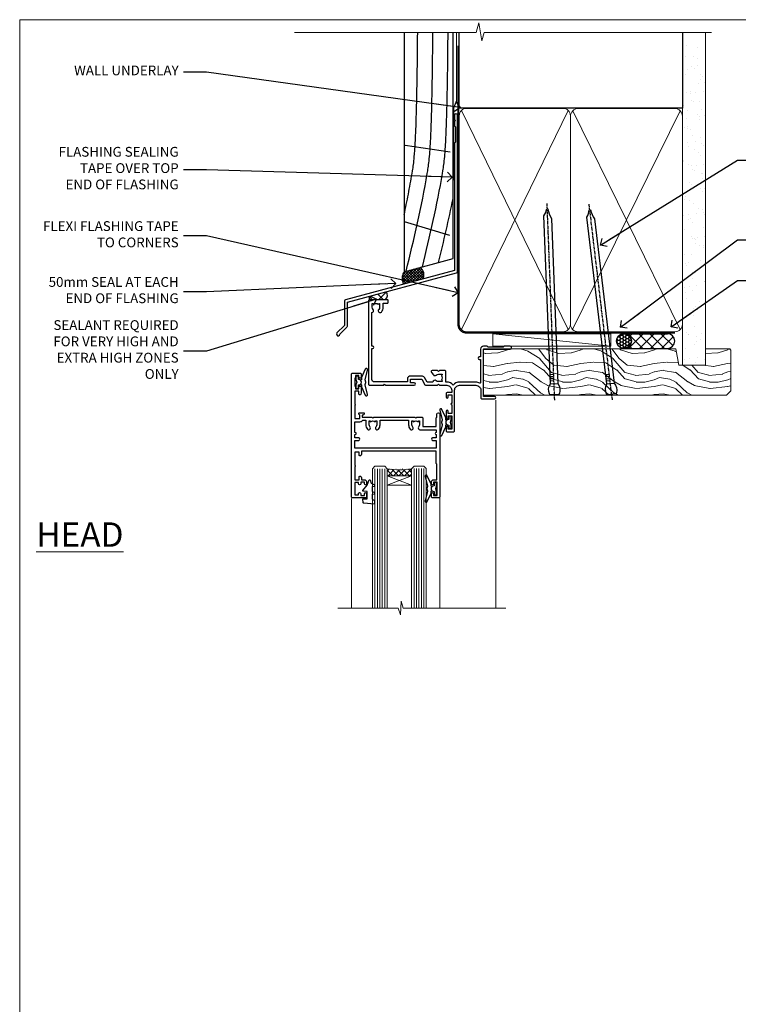
# Model space of a CAD drawing. Units: millimetres. Extents: x 794 to 178723, y 625 to 2194.
# Drawn here: x 4413 to 4707, y 1339 to 1742 of the extents above; entities that cross this region are included whole.
import ezdxf
from ezdxf import colors
from ezdxf.entities.mleader import LeaderData, LeaderLine
from ezdxf.math import Vec2, Vec3

# ---------------------------------------------------------------- set-up
doc = ezdxf.new("R2010")
doc.units = ezdxf.units.MM
doc.linetypes.add('CENTER', pattern=[2, 1.25, -0.25, 0.25, -0.25])
doc.linetypes.add('Dashed', pattern=[564.444447, 282.222223, -282.222223])
doc.layers.add('Aluminium Systems Ltd Joinery Detail', color=7, linetype='Continuous')
doc.layers.add('Aluminium Systems Ltd Notes', color=7, linetype='Continuous')
doc.layers.add('No Print', color=7, linetype='Continuous', plot=False)
doc.styles.add('ASL TXT 50', font='romans.shx', dxfattribs={"height": 100})
doc.styles.get("Standard").update_dxf_attribs({"font": 'arial.ttf'})

# ---------------------------------------------------------------- blocks, each defined once
blk = doc.blocks.new('J345-32187')
blk.add_lwpolyline([(48.25, 88.4), (48.65, 88), (48.25, 87.6), (48.25, 85.8), (48.65, 85.4), (48.65, 79.2), (48.25, 78.8), (48.25, 26.72), (3.62, 14.76, 0.339454), (3.25, 14.27), (3.25, 4.24), (0.21, 1.19, 1.488372), (1.4, 0.69), (4.3, 3.59, 0.198912), (4.45, 3.95), (4.45, 13.74), (49.08, 25.7, 0.339454), (49.45, 26.18), (49.45, 90.2, 1), (48.25, 90.2)], format="xyb", close=True)
blk = doc.blocks.new('Rusticated Weatherboard DF Head AL35')
at = {"layer": 'Aluminium Systems Ltd Joinery Detail', "linetype": 'Dashed'}
h = blk.add_hatch(dxfattribs=at)
h.set_pattern_fill('ANSI37', color=256, scale=0.25)
h.set_pattern_definition([(45, (9.3381, 1.3193), (-0.561266, 0.561266), []), (135, (9.3381, 1.3193), (-0.561266, -0.561266), [])])
h.paths.add_polyline_path([(-106.93, 38.14), (-113.45, 36.4, 0.287721), (-113.63, 31.35), (-105.85, 33.43, 0.408711)])
at = {"layer": 'Aluminium Systems Ltd Joinery Detail'}
h = blk.add_hatch(dxfattribs=at)
h.set_pattern_fill('ANSI37', color=0)
h.set_pattern_definition([(45, (-270.615, -8573.5233), (-2.245064, 2.245064), []), (135, (-270.615, -8573.5233), (-2.245064, -2.245064), [])])
h.paths.add_polyline_path([(-120.69, 28.21), (-127.53, 26.38, 0.418026), (-127.5, 25.01), (-121.06, 25.01, 0.360685)])
for p, q in [((-113.09, 88.16), (-94.57, 85.4)), ((-113.44, 56.88), (-94.86, 51.34))]:
    blk.add_line(p, q, dxfattribs=at)
blk.add_lwpolyline([(-113.44, 134.25), (-113.44, 36.4), (-93.44, 41.76), (-93.44, 134.25)], dxfattribs=at)
at = {"layer": 'Aluminium Systems Ltd Joinery Detail', "linetype": 'Dashed', "ltscale": 0.01, "const_width": 0.5}
blk.add_lwpolyline([(-92.04, 134.25), (-92.04, 106.3), (-93.15, 103.43), (-93.15, 73.78)], dxfattribs=at)
at = {"layer": 'Aluminium Systems Ltd Joinery Detail', "linetype": 'Dashed'}
for centre, radius, start, end in [((-109.51, 33.72), 4.76, 145.7567, 209.9632), ((-108.79, 35.24), 3.45, 328.4042, 57.3257)]:
    blk.add_arc(centre, radius, start, end, dxfattribs=at)
at = {"layer": 'Aluminium Systems Ltd Joinery Detail'}
for centre, radius, start, end in [((-122.81, 26.83, 1), 2.52, 313.7596, 33.094), ((-126.84, 25.71, 1), 0.963, 135.6254, 226.3701)]:
    blk.add_arc(centre, radius, start, end, dxfattribs=at)
at = {"layer": 'Aluminium Systems Ltd Joinery Detail', "linetype": 'Dashed'}
for points, knots in [([(-113.44, 59.78), (-112.25, 65.31), (-109.96, 76.94), (-108.3, 88.88), (-107.9, 134.25)], [27.262153, 27.262153, 27.262153, 27.262153, 44.233692, 62.619162, 62.619162, 62.619162, 62.619162]), ([(-112.64, 36.61), (-109.43, 49.76), (-104.87, 68.88), (-102.09, 88.88), (-101.69, 134.25)], [3.39785, 3.39785, 3.39785, 3.39785, 44.233692, 62.619162, 62.619162, 62.619162, 62.619162]), ([(-106, 38.39), (-102.94, 50.95), (-98.57, 69.5), (-95.88, 88.88), (-95.48, 134.25)], [5.240361, 5.240361, 5.240361, 5.240361, 44.233692, 62.619162, 62.619162, 62.619162, 62.619162])]:
    blk.add_open_spline(points, degree=3, knots=knots, dxfattribs=at)
blk.add_open_spline([(-99.36, 40.17), (-97.25, 48.85), (-95.21, 57.55), (-93.44, 66.39)], degree=3, dxfattribs=at)
at = {"layer": 'Aluminium Systems Ltd Joinery Detail'}
blk.add_blockref('J345-32187', (-141.11, 10.2), dxfattribs=at)
blk = doc.blocks.new('Page Layout')
at = {"layer": 'Aluminium Systems Ltd Joinery Detail', "color": 8, "lineweight": 5}
blk.add_lwpolyline([(0, 693.99), (0, 0), (553.08, 0), (553.08, 693.99)], close=True, dxfattribs=at)
blk = doc.blocks.new('_Open90')
at = {"color": 0, "linetype": 'ByBlock', "lineweight": -2}
for p, q in [((0, 0), (-2.44, 0)), ((-0.5, 0.5), (0, 0)), ((0, 0), (-0.5, -0.5))]:
    blk.add_line(p, q, dxfattribs=at)
blk = doc.blocks.new('F340-22116')
at = {"ltscale": 0.2, "flags": 128}
blk.add_lwpolyline([(45.8, 23.4), (45.3, 23.4, -1), (45.3, 24.4), (45.8, 24.4), (45.8, 33.94, 0.57189), (45.5, 34.12, -0.127479), (43.9, 33.7), (37.2, 33.7, -0.230812), (34.6, 34.97, -0.230812), (32, 33.7), (31.62, 33.7), (31.62, 29.45, -0.414214), (31.12, 28.95), (29, 28.95), (28.6, 29.35), (28.2, 28.95), (26.07, 28.95, -0.63707), (25.69, 29.77), (26.51, 30.76, -0.422658), (27.59, 30.84, 0.183747), (28.6, 30.45), (30.12, 30.45), (30.12, 30.7), (29.77, 30.99, 0.36397), (29.77, 32.96), (30.12, 33.25), (30.12, 33.5), (28.6, 33.5, 0.183747), (27.59, 33.11, -0.659111), (26.34, 33.7), (23.95, 33.7), (22.88, 31.85, -0.267979), (21.76, 31.2), (17.2, 31.2, -0.414214), (15.9, 32.5), (15.9, 33.6), (2.4, 33.6, 0.414214), (1.4, 32.6), (1.4, 20), (1.7, 20, -1), (1.7, 19), (1.4, 19), (1.4, 5.28, -0.612248), (1.89, 4.04, 0.183747), (1.5, 3.03), (1.5, 1.5), (1.75, 1.5), (2.04, 1.86, 0.36397), (4.01, 1.86), (4.3, 1.5), (4.55, 1.5), (4.55, 3.03, 0.183747), (4.16, 4.04, -1), (5.29, 5.04, -0.183747), (6.05, 3.03), (6.05, 1.4), (7.8, 1.4, -0.414214), (8, 1.2), (8, 0.2, -0.414214), (7.8, 0), (0.5, 0, -0.414214), (0, 0.5), (0, 34.5, -0.414214), (0.5, 35), (6.2, 35), (6.6, 34.6), (7, 35), (18.7, 35, -1), (18.7, 34), (17.2, 34), (17.2, 32.5), (21.76, 32.5), (23.06, 34.75, -0.267979), (23.49, 35), (28.2, 35), (28.6, 34.6), (29, 35), (32, 35, 0.414214), (34, 37), (34, 38), (32.1, 38, -0.414214), (31.7, 38.4), (31.7, 39.75, -1), (32.6, 39.75), (32.6, 38.9), (34, 38.9), (34, 42.4, -1), (34, 43), (34, 46.5), (32.6, 46.5), (32.6, 45.65, -1), (31.7, 45.65), (31.7, 48.3, -1), (32.6, 48.3), (32.6, 47.5), (34.1, 47.5), (34.1, 53), (32.6, 53), (32.6, 52.2, -1), (31.7, 52.2), (31.7, 53.5, -0.414214), (32.2, 54), (34.7, 54, -0.414214), (35.2, 53.5), (35.2, 37, 0.414214), (37.2, 35), (43.9, 35, 0.414214), (45.9, 37), (45.9, 40.1, -0.414214), (46.4, 40.6), (51.5, 40.6, -1), (51.5, 39.6), (47, 39.6), (47, 20.2), (57.9, 20.2, -1), (57.9, 19), (55.5, 19), (55.1, 19.4), (48.9, 19.4), (48.5, 19), (47, 19, -0.414214), (45.8, 20.2)], format="xyb", close=True, dxfattribs=at)
blk = doc.blocks.new('Z104-21652')
at = {"flags": 128}
for points in [[(0, 50.5), (0, 0.5, 0.414214), (0.5, 0), (3.5, 0, 0.414214), (4, 0.5), (4, 1.64, 1.007482), (3.1, 1.65), (3.1, 1), (1.7, 1), (1.7, 1.9, 0.414214), (1.5, 2.1), (1.4, 2.1), (1.4, 5.3), (1.5, 5.3, 0.414214), (1.7, 5.5), (1.7, 6.4), (3.1, 6.4), (3.1, 5.75, 1.007482), (4, 5.76), (4, 8.14), (3.88, 8.57, 1), (3.02, 8.33), (3.1, 8.02), (3.1, 7.4), (1.4, 7.4), (1.4, 12.78, 0.447214), (1.4, 13.22), (1.4, 18.6), (3.51, 18.6), (3.51, 17.15, 0.414214), (3.01, 16.65), (3.01, 16.63, 0.493145), (3.3, 16.25), (5.2, 16.25), (5.2, 16.65, 0.414214), (4.7, 17.15), (4.41, 17.15), (4.41, 18), (8.4, 18), (8.8, 18.4), (9.2, 18), (25.9, 18), (26.3, 18.4), (26.7, 18), (28.73, 18, 0.414214), (29.23, 18.5), (29.23, 21.91), (34.6, 21.91), (34.6, 18.3), (34.9, 18), (34.9, 16.9, 1), (36.2, 16.9), (36.2, 50.5, 0.414214), (35.7, 51), (33.2, 51, 0.414214), (32.7, 50.5), (32.7, 49.35, 1), (33.6, 49.35), (33.6, 50), (35.1, 50), (35.1, 44.6), (33.6, 44.6), (33.6, 45.25, 1), (32.7, 45.25), (32.7, 44.6, 0.414214), (33.7, 43.6), (34.9, 43.6), (34.9, 37.3), (34.6, 37), (34.6, 32), (4.1, 32), (4.1, 33.14), (3.98, 33.57, 1), (3.12, 33.33), (3.2, 33.02), (3.2, 32.4), (1.4, 32.4), (1.4, 37.72, 0.707107), (1.4, 38.28), (1.4, 43.6), (3.2, 43.6), (3.2, 42.98), (3.12, 42.67, 1), (3.98, 42.43), (4.1, 42.86), (4.1, 43.6), (5.2, 43.6, 0.414214), (6.2, 44.6), (6.2, 45.25, 1), (5.3, 45.25), (5.3, 44.6), (3.8, 44.6), (3.8, 45.25, 0.999981), (2.9, 45.25), (2.9, 44.8), (1.4, 44.8), (1.4, 49.8), (2.9, 49.8), (2.9, 49.35, 1.000019), (3.8, 49.35), (3.8, 50), (5.3, 50), (5.3, 49.35, 1), (6.2, 49.35), (6.2, 50.5, 0.414214), (5.7, 51), (0.5, 51, 0.414214)], [(11.07, 22.95, -0.172617), (11.73, 21.1), (11.73, 19.3), (23.37, 19.3), (23.37, 21.1, -0.172617), (24.03, 22.95, -1), (25.12, 22.06, 0.172617), (24.77, 21.1), (24.77, 19.58), (25.07, 19.58), (25.34, 19.91, 0.354119), (27.26, 19.91), (27.53, 19.58), (27.83, 19.58), (27.83, 21.1, 0.172617), (27.48, 22.06, -0.633892), (28.03, 23.21), (34.6, 23.21), (34.6, 24.31, -1), (34.6, 25.11), (34.6, 26.51), (33.2, 26.51, -1), (33.2, 27.51), (34.6, 27.51), (34.6, 30.7), (1.4, 30.7), (1.4, 27.51), (3, 27.51, -1), (3, 26.51), (1.4, 26.51), (1.4, 25.11), (1.6, 25.11, -1), (1.6, 24.31), (1.4, 24.31), (1.4, 19.9), (3.51, 19.9, -0.255924), (4.61, 19.3), (5.87, 19.3), (5.87, 21.1, -0.172617), (6.53, 22.95, -1), (7.62, 22.06, 0.172617), (7.27, 21.1), (7.27, 19.58), (7.57, 19.58), (7.84, 19.91, 0.354119), (9.76, 19.91), (10.03, 19.58), (10.33, 19.58), (10.33, 21.1, 0.172617), (9.98, 22.06, -1)]]:
    blk.add_lwpolyline(points, format="xyb", close=True, dxfattribs=at)
blk = doc.blocks.new('AL35 Awning Head DF')
at = {"layer": 'Aluminium Systems Ltd Joinery Detail', "lineweight": 5}
h = blk.add_hatch(dxfattribs=at)
h.set_pattern_fill('NET', color=256, scale=0.5, angle=-45)
h.set_pattern_definition([(315, (-2367.0163, -1841.8006), (1.122532, 1.122532), []), (45, (-2367.0163, -1841.8006), (-1.122532, 1.122532), [])])
edge = h.paths.add_edge_path()
edge.add_line((27.79, -52.51), (27.79, -52.41))
edge.add_arc((38.39, -47.51), 11.69, 204.8319, 205.3276)
edge.add_line((27.83, -52.51), (27.79, -52.51))
edge = h.paths.add_edge_path()
edge.add_arc((22.7, -23.88), 26.69, 259.1833, 280.7798, ccw=False)
edge.add_line((17.7, -50.09), (17.7, -53))
edge.add_line((17.7, -53), (27.7, -53))
edge.add_line((27.7, -53), (27.7, -50.09))
at = {"layer": 'Aluminium Systems Ltd Joinery Detail', "linetype": 'Continuous', "lineweight": 5}
for p, q in [((62.07, -22.05), (62.07, -107.08)), ((3.09, -107.08), (3.09, -62.29)), ((39.28, -107.08), (39.28, -62.2))]:
    blk.add_line(p, q, dxfattribs=at)
at = {"layer": 'Aluminium Systems Ltd Joinery Detail', "lineweight": 5, "ltscale": 3}
for p, q in [((12.7, -50.09), (12.7, -107.08)), ((13.7, -50.09), (13.7, -107.08)), ((14.7, -50.09), (14.7, -107.08)), ((15.7, -50.09), (15.7, -107.08)), ((16.7, -50.09), (16.7, -107.08)), ((28.69, -50), (28.69, -107.08)), ((29.69, -50), (29.69, -107.08)), ((30.69, -50), (30.69, -107.08)), ((31.69, -50), (31.69, -107.08)), ((32.69, -50), (32.69, -107.08))]:
    blk.add_line(p, q, dxfattribs=at)
at = {"layer": 'Aluminium Systems Ltd Joinery Detail', "lineweight": 5}
for p, q in [((27.7, -56.87), (17.7, -53)), ((27.7, -53), (17.7, -56.87))]:
    blk.add_line(p, q, dxfattribs=at)
at = {"layer": 'Aluminium Systems Ltd Joinery Detail'}
for points in [[(6.77, -15.63), (7.05, -15.7, -0.339454), (7.2, -15.89), (7.2, -16.54, 0.105249), (7.22, -16.62), (8.74, -20.04, 0.913392), (9.69, -19.72), (8.72, -15.76, -0.125736), (8.72, -15.66), (8.95, -14.79, 0.131652), (8.95, -14.69), (8.72, -13.82, -0.125736), (8.72, -13.73), (9.69, -9.76, 0.913392), (8.74, -9.44), (7.22, -12.86, 0.105249), (7.2, -12.94), (7.2, -13.59, -0.339454), (7.05, -13.78), (6.77, -13.86)], [(42.07, -30.27), (41.79, -30.2, -0.339454), (41.64, -30.01), (41.64, -29.36, 0.105249), (41.62, -29.28), (40.1, -25.86, 0.913392), (39.16, -26.18), (40.12, -30.14, -0.125736), (40.12, -30.24), (39.89, -31.11, 0.131652), (39.89, -31.21), (40.12, -32.08, -0.125736), (40.12, -32.17), (39.16, -36.14, 0.913392), (40.1, -36.46), (41.62, -33.04, 0.105249), (41.64, -32.96), (41.64, -32.31, -0.339454), (41.79, -32.12), (42.07, -32.04)], [(36.07, -57.37), (35.79, -57.3, -0.339454), (35.64, -57.11), (35.64, -56.46, 0.105249), (35.62, -56.38), (34.1, -52.96, 0.913392), (33.16, -53.28), (34.12, -57.24, -0.125736), (34.12, -57.34), (33.89, -58.21, 0.131652), (33.89, -58.31), (34.12, -59.18, -0.125736), (34.12, -59.27), (33.16, -63.24, 0.913392), (34.1, -63.56), (35.62, -60.14, 0.105249), (35.64, -60.06), (35.64, -59.41, -0.339454), (35.79, -59.22), (36.07, -59.14)]]:
    blk.add_lwpolyline(points, format="xyb", dxfattribs=at)
for points in [[(4.95, -13.62), (5.25, -14.74), (4.95, -15.87), (4.95, -17.24), (5.95, -17.24), (5.95, -15.86, 0.447214), (7.2, -14.74, 0.447214), (5.95, -13.62), (5.95, -12.24), (4.95, -12.24)], [(43.89, -32.28), (43.59, -31.16), (43.89, -30.03), (43.89, -28.66), (42.89, -28.66), (42.89, -30.04, 0.447214), (41.64, -31.16, 0.447214), (42.89, -32.28), (42.89, -33.66), (43.89, -33.66)], [(11.53, -62.51), (12.53, -63.14), (12.53, -64.64), (8.1, -64.25, -0.36397), (7.92, -64.07), (7.78, -62.4), (9.53, -62.4), (9.53, -59.4), (7.78, -59.25), (7.78, -58.95), (9.53, -56.86), (10.32, -54.72), (10.73, -54.72), (11.21, -56.02), (12.53, -56.66), (12.53, -57.46), (11.53, -57.38), (11.53, -59.37), (12.53, -59.86), (12.53, -60.66), (11.53, -60.58)], [(37.89, -59.38), (37.59, -58.26), (37.89, -57.13), (37.89, -55.76), (36.89, -55.76), (36.89, -57.14, 0.447214), (35.64, -58.26, 0.447214), (36.89, -59.38), (36.89, -60.76), (37.89, -60.76)]]:
    blk.add_lwpolyline(points, format="xyb", close=True, dxfattribs=at)
at = {"layer": 'Aluminium Systems Ltd Joinery Detail', "lineweight": 5}
for points in [[(11.7, -107.08), (11.7, -50.18), (12.7, -49.09), (16.7, -49.09), (17.7, -50.09), (17.7, -107.08)], [(27.69, -107.08), (27.69, -50.09), (28.69, -49), (32.69, -49), (33.69, -50), (33.69, -107.08)]]:
    blk.add_lwpolyline(points, dxfattribs=at)
blk.add_lwpolyline([(27.7, -53), (17.7, -53), (17.7, -56.87), (27.7, -56.87)], close=True, dxfattribs=at)
at = {"layer": 'Aluminium Systems Ltd Joinery Detail', "linetype": 'Continuous', "lineweight": 5}
blk.add_lwpolyline([(66.26, -107.08), (24.26, -107.08), (23.4, -104.22), (23.15, -109.86), (22.24, -107.08), (-2.49, -107.08)], dxfattribs=at)
at = {"layer": 'Aluminium Systems Ltd Joinery Detail', "lineweight": 5}
blk.add_arc((22.69, -21.4), 29.13, 260.1346, 279.9023, dxfattribs=at)
at = {"layer": 'Aluminium Systems Ltd Joinery Detail', "extrusion": (0, 0, -1), "zscale": -1, "rotation": 180}
for name, p in [('F340-22116', (-10.07, 19)), ('Z104-21652', (-3.07, -11))]:
    blk.add_blockref(name, p, dxfattribs=at)
blk = doc.blocks.new('90mm Framing Head DF')
at = {"layer": 'Aluminium Systems Ltd Joinery Detail'}
h = blk.add_hatch(dxfattribs=at)
h.set_pattern_fill('AR-SAND', color=256, scale=0.15)
h.set_pattern_definition([(37.5, (2.752, -0.2966), (-0.24, 7.3412), [0, -5.7912, 0, -6.477, 0, -6.19125]), (7.5, (2.752, -0.297), (6.74285, 10.7524), [0, -3.1242, 0, -5.2197, 0, -2.00025]), (327.5, (-1.934, -0.2966), (11.86489, 0.02156), [0, -1.905, 0, -6.858, 0, -8.9535]), (317.5, (-1.934, -0.297), (11.45335, 3.34394), [0, -0.9525, 0, -4.4958, 0, -5.1435])])
h.paths.add_polyline_path([(121.71, -4.97), (112.21, -4.97), (112.21, -136.07), (121.71, -136.07)])
at = {"layer": 'Aluminium Systems Ltd Joinery Detail', "lineweight": 5}
for p, q in [((21.89, -121.49, 1), (65.56, -31.9, 1)), ((21.89, -31.9, 1), (65.56, -121.49, 1)), ((67.34, -121.49, 1), (111.29, -32.08, 2)), ((67.38, -32.08, 1), (111.32, -121.49, 2))]:
    blk.add_line(p, q, dxfattribs=at)
at = {"layer": 'Aluminium Systems Ltd Joinery Detail', "linetype": 'Continuous', "lineweight": 5, "ltscale": 0.12}
blk.add_lwpolyline([(124.08, 0.03), (31.17, 0.03), (30.27, -3.41), (29, 4.01), (27.96, 0.03), (-46.43, 0.03)], dxfattribs=at)
at = {"layer": 'Aluminium Systems Ltd Joinery Detail', "linetype": 'Dashed', "elevation": 1}
blk.add_lwpolyline([(112.21, 0.03), (112.21, -30.99), (21, -30.99), (21, 0.03)], dxfattribs=at)
at = {"layer": 'Aluminium Systems Ltd Joinery Detail', "lineweight": 5, "elevation": 2}
blk.add_lwpolyline([(112.21, 0.03), (112.21, -136.07), (121.71, -136.07), (121.71, 0.03)], dxfattribs=at)
at = {"layer": 'Aluminium Systems Ltd Joinery Detail', "linetype": 'Dashed', "lineweight": 5, "ltscale": 0.01, "const_width": 0.25, "elevation": 1.25}
blk.add_lwpolyline([(20.85, -0.17), (20.85, -119.34, 0.414144), (24.04, -122.51), (109.17, -122.51)], format="xyb", dxfattribs=at)
at = {"layer": 'Aluminium Systems Ltd Joinery Detail', "linetype": 'CENTER', "lineweight": 5, "ltscale": 3, "const_width": 0.5, "elevation": 1.5}
blk.add_lwpolyline([(20.47, -5.31), (20.47, -119.34, 0.422885), (24.04, -122.89), (109.17, -122.89)], format="xyb", dxfattribs=at)
at = {"layer": 'Aluminium Systems Ltd Joinery Detail', "lineweight": 5, "elevation": 1}
for points in [[(66.45, -117.23), (66.45, -34.05, 0.414214), (63.42, -31.01), (24.04, -31.01, 0.414214), (21, -34.05), (21, -117.23)], [(112.21, -117.44), (112.21, -34.26, 0.368185), (109.17, -31.01), (69.49, -31.01, 0.368185), (66.45, -34.26), (66.45, -117.44)], [(66.45, -36.16), (66.45, -119.34, -0.414214), (63.42, -122.38), (24.04, -122.38, -0.414214), (21, -119.34), (21, -36.16)], [(112.21, -36.16), (112.21, -119.34, -0.414214), (109.17, -122.38), (69.49, -122.38, -0.414214), (66.45, -119.34), (66.45, -36.16)]]:
    blk.add_lwpolyline(points, format="xyb", dxfattribs=at)
blk = doc.blocks.new('Nail 75 JH')
at = {"linetype": 'CENTER'}
blk.add_line((0, 2.3), (0, -78.26), dxfattribs=at)
for p, q in [((1.5, -4.49), (-1.5, -4.49)), ((1.5, -5.73), (0.13, -5.73)), ((1.5, -6.6), (0.13, -6.6)), ((1.5, -7.47), (0.13, -7.47)), ((1.5, -8.34), (0.13, -8.34))]:
    blk.add_line(p, q)
blk.add_lwpolyline([(-1.5, -4.49, -0.247527), (-2.06, -0.36, -0.331135), (-1.58, 0), (1.58, 0, -0.331135), (2.06, -0.36, -0.247527), (1.5, -4.49), (1.5, -73.21, 0.124564), (0.28, -75.97), (-0.25, -75.97, 0.101255), (-1.5, -72.05)], format="xyb", close=True)
blk = doc.blocks.new('Rusticated Weatherboard DF AL35 Liner Awning')
at = {"layer": 'Aluminium Systems Ltd Joinery Detail'}
h = blk.add_hatch(dxfattribs=at)
h.set_pattern_fill('HONEY', color=256, scale=0.25)
h.set_pattern_definition([(0, (-220.41284, -2579.2454), (1.190625, 0.68740766), [0.79375, -1.5875]), (120, (-220.41284, -2579.2454), (-1.190625, 0.68740767), [0.79375, -1.5875]), (60, (-220.41284, -2579.2454), (3e-09, 1.37481533), [-1.5875, 0.79375])])
h.paths.add_polyline_path([(23.58, 2.32, 1), (29.58, 2.32, 1)])
h = blk.add_hatch(dxfattribs=at)
h.set_pattern_fill('ANSI37', color=256)
h.set_pattern_definition([(45, (-220.4128, -2579.2454), (-2.245064, 2.245064), []), (135, (-220.4128, -2579.2454), (-2.245064, -2.245064), [])])
h.paths.add_polyline_path([(44.38, 5.32), (26.81, 5.32, -1), (26.81, -0.68), (44.38, -0.68, 1)])
at = {"layer": 'Aluminium Systems Ltd Joinery Detail', "lineweight": 5}
h = blk.add_hatch(dxfattribs=at)
h.set_pattern_fill('WOOD-3', color=256, scale=97.5, angle=30, style=0, pattern_type=2)
h.set_pattern_definition([(4.7636, (472.3163, -7171.838), (-330.0000284, -29.999746), [3.61248, -357.63537]), (348.6901, (475.9163, -7171.538), (120.0000226, -29.999929), [4.58913, -148.38147]), (315, (480.416, -7172.438), (-3e-14, -30.00001), [3.39411, -39.03228]), (313.1524, (482.8163, -7174.838), (420.00008502, -449.99992613), [6.57951, -651.37185]), (347.0054, (487.3163, -7179.638), (-270.000023, 59.9999273), [4.00251, -396.24741]), (360, (491.216, -7180.538), (30, -30), [7.5, -22.5]), (9.4623, (498.7163, -7180.538), (-150.0000232, -29.9999442), [3.64965, -178.83321]), (5.7106, (472.3163, -7179.938), (-269.9999827, -30.0000394), [3.01497, -298.48131]), (360, (475.316, -7179.638), (30, -30), [4.5, -25.5]), (331.6992, (479.8163, -7179.638), (329.9998536, -180.0002662), [4.42944, -438.51525]), (307.875, (483.7163, -7181.738), (-120.0000559, 149.999973), [6.84105, -335.21157]), (320.7106, (487.9163, -7187.138), (180.0000192, -149.99998896), [4.26381, -422.11632]), (353.6598, (491.2163, -7189.838), (239.9999821, -30.0000474), [5.43324, -266.22831]), (11.8887, (496.6163, -7190.438), (-419.99991903, -90.00031606), [5.82495, -576.66969]), (6.7098, (472.3163, -7189.238), (270.00002993, 29.99981644), [5.13516, -508.3821]), (356.6335, (477.4163, -7188.638), (479.99997966, -30.0003289), [5.10882, -505.77279]), (326.3099, (482.516, -7188.938), (-59.999987, 30.00004), [5.40834, -102.75822]), (312.5104, (487.0163, -7191.938), (299.99972155, -330.0002602), [4.88364, -483.48096]), (345.0686, (490.3163, -7195.538), (330.00001605, -89.9999086), [4.65726, -461.06799]), (360, (494.816, -7196.738), (30, -30), [3.6, -26.4]), (12.9946, (498.4163, -7196.738), (270.000023, 59.9999273), [4.00251, -396.24741]), (360, (481.616, -7166.738), (30, -30), [0, -30]), (136.8476, (485.8163, -7171.238), (449.99992613, -420.00008502), [6.57951, -651.37185]), (153.4349, (481.016, -7196.738), (-29.999975, 30.00004), [2.68329, -64.39875]), (171.8699, (478.6163, -7195.538), (-179.9999933, 29.9999807), [4.24263, -207.88938]), (203.1986, (474.4163, -7194.938), (-149.999992, -60.0000398), [2.28474, -226.18845]), (333.4349, (485.816, -7171.238), (29.999975, -30.00004), [3.35409, -63.72795]), (353.2902, (488.8163, -7172.738), (-270.00002993, 29.99981644), [5.13516, -508.3821]), (10.1247, (493.9163, -7173.338), (509.99996369, 90.00025766), [8.53287, -844.75488]), (10.3048, (472.3163, -7168.538), (180.0000288, 29.9998463), [3.35409, -332.05608]), (344.4759, (475.6163, -7167.938), (-330.00003074, 89.99993333), [5.60445, -554.84178]), (317.1211, (481.0163, -7169.438), (-390.0000238, 359.9999926), [5.7315, -567.41769]), (325.3048, (485.2163, -7173.338), (299.99982777, -210.0002583), [4.74342, -469.59822]), (350.5377, (489.1163, -7176.038), (150.0000232, -29.9999442), [5.47449, -177.0084]), (6.5819, (494.5163, -7176.938), (-510.00004314, -59.99960101), [7.85175, -777.3234]), (8.1301, (472.3163, -7176.038), (-179.9999933, -29.9999807), [4.24263, -207.88938]), (348.6901, (476.5163, -7175.438), (120.0000226, -29.999929), [4.58913, -148.38147]), (317.4896, (481.0163, -7176.338), (-330.0002602, 299.99972155), [4.88364, -483.48096]), (315, (484.616, -7179.638), (-3e-14, -30.00001), [5.51544, -36.91098]), (342.646, (488.5163, -7183.538), (-390.00006057, 119.99983507), [5.02893, -497.86272]), (3.3665, (493.3163, -7185.038), (-479.99997966, -30.0003289), [5.10882, -505.77279]), (17.1027, (498.4163, -7184.738), (300.0000519, 89.9998648), [4.08045, -403.96368]), (8.7462, (472.3163, -7183.538), (209.9999801, 30.0001259), [3.94587, -390.64251]), (345.0686, (476.2163, -7182.938), (330.00001605, -89.9999086), [4.65726, -461.06799]), (327.9946, (480.7163, -7184.138), (-149.9999683, 90.0000332), [5.6604, -277.35906]), (310.1009, (485.5163, -7187.138), (-329.9999418, 390.00005789), [7.45185, -737.7327]), (344.0546, (490.3163, -7192.838), (-120.0000038, 29.9999967), [4.36806, -214.03524]), (6.009, (494.5163, -7194.038), (299.99999253, 29.99997952), [5.7315, -567.41769]), (23.1986, (500.2163, -7193.438), (149.999992, 60.0000398), [2.28474, -226.18845]), (9.4623, (472.3163, -7192.538), (-150.0000232, -29.9999442), [3.64965, -178.83321]), (349.992, (475.9163, -7191.938), (329.99998664, -60.00010416), [5.17881, -512.7015]), (322.5946, (481.0163, -7192.838), (389.99977395, -300.00029858), [6.42027, -635.60775]), (330.9454, (486.1163, -7166.738), (210.0000115, -120.0000008), [3.08868, -305.78022]), (349.2157, (488.8163, -7168.238), (-479.9999851, 90.0000165), [6.41328, -634.91349]), (7.125, (495.1163, -7169.438), (-210.0000114, -29.9999485), [7.25604, -234.6117])])
h.paths.add_polyline_path([(70.28, -18.01), (68.4, -19.78), (-30.8, -19.78), (-30.8, -0.91), (47.69, -0.91), (49.03, -7.57), (60, -7.57), (60, -0.91), (69.84, -0.91), (70.28, -1.33)])
blk.add_line((-26.92, 5.31), (21.21, 0.29, -2), dxfattribs=at)
at = {"layer": 'Aluminium Systems Ltd Joinery Detail'}
for p, q in [((26.81, 5.32, -2), (44.38, 5.32, -2)), ((26.81, -0.68, -2), (44.38, -0.68, -2))]:
    blk.add_line(p, q, dxfattribs=at)
at = {"layer": 'Aluminium Systems Ltd Joinery Detail', "lineweight": 5}
blk.add_lwpolyline([(-26.92, 5.31), (21.21, 5.31), (21.21, 0.29), (-26.92, 0.29)], close=True, dxfattribs=at)
at = {"layer": 'Aluminium Systems Ltd Joinery Detail', "lineweight": 5, "elevation": -1}
blk.add_lwpolyline([(69.94, -0.91), (60, -0.91), (60, -7.57), (49.13, -7.57), (47.79, -0.91), (-30.8, -0.91), (-30.8, -19.78), (68.5, -19.78), (70.38, -18.01), (70.38, -1.33)], close=True, dxfattribs=at)
at = {"layer": 'Aluminium Systems Ltd Joinery Detail'}
blk.add_circle((26.58, 2.32, -2), 3, dxfattribs=at)
for centre in [(26.81, 2.32, -2), (44.38, 2.32, -2)]:
    blk.add_arc(centre, 3, 270, 90, dxfattribs=at)
for p, rotation in [((-1.78, -19.56), 182.193320942632), ((21.62, -19.47), 186.7683232742154)]:
    blk.add_blockref('Nail 75 JH', p, dxfattribs=dict(at, rotation=rotation))
blk = doc.blocks.new('Rusticated Weatherboard DF Head Text AL35')
at = {"layer": 'Aluminium Systems Ltd Notes', "color": 3, "lineweight": 5, "ltscale": 0.12}
ml = blk.add_multileader_mtext('Standard', dxfattribs=at)
ml.set_content('WALL UNDERLAY', color=3)
ml.set_leader_properties(color=8)
ml.set_arrow_properties(name='OPEN90')
ml.build(insert=Vec2(0, 0))
ml.multileader.update_dxf_attribs({"text_left_attachment_type": 2, "text_right_attachment_type": 2})
ctx = ml.context
ctx.base_point, ctx.plane_origin = Vec3(-51.14, 19.02), Vec3(99.06, -37.49)
ctx.left_attachment, ctx.right_attachment, ctx.text_align_type = 2, 2, 2
notes = []
notes.append((ctx, [(0, (1, 1, 0), (9.35, 19.02), (-1, 0), 9.4, [(0, [(113.01, 4.57)], 0, [])])]))
ctx.mtext.insert, ctx.mtext.width, ctx.mtext.alignment, ctx.mtext.line_spacing_style, ctx.mtext.flow_direction = Vec3(-2.05, 21.69), 56.0424, 3, 2, 5
ml = blk.add_multileader_mtext('Standard', dxfattribs=at)
ml.set_content('FLASHING SEALING\\PTAPE OVER TOP\\P END OF FLASHING', color=3)
ml.set_leader_properties(color=8)
ml.set_arrow_properties(name='OPEN90')
ml.build(insert=Vec2(0, 0))
ml.multileader.update_dxf_attribs({"text_left_attachment_type": 2, "text_right_attachment_type": 2})
ctx = ml.context
ctx.base_point, ctx.plane_origin = Vec3(-56.96, -20.93), Vec3(73.9, -53.64)
ctx.left_attachment, ctx.right_attachment, ctx.text_align_type = 2, 2, 2
notes.append((ctx, [(0, (1, 1, 0), (9.35, -20.93), (-1, 0), 9.4, [(0, [(109.82, -23.97)], 0, [])])]))
ctx.mtext.insert, ctx.mtext.width, ctx.mtext.alignment, ctx.mtext.line_spacing_style, ctx.mtext.flow_direction = Vec3(-2.05, -11.6), 62.3804, 3, 2, 5
ml = blk.add_multileader_mtext('Standard', dxfattribs=at)
ml.set_content('FLEXI FLASHING TAPE TO CORNERS', color=3)
ml.set_leader_properties(color=8)
ml.set_arrow_properties(name='OPEN90')
ml.build(insert=Vec2(0, 0))
ml.multileader.update_dxf_attribs({"text_left_attachment_type": 2, "text_right_attachment_type": 2})
ctx = ml.context
ctx.base_point, ctx.plane_origin = Vec3(-64.46, -47.98), Vec3(173.22, -160.18)
ctx.left_attachment, ctx.right_attachment, ctx.text_align_type = 2, 2, 2
notes.append((ctx, [(1, (1, 1, 0), (9.35, -47.98), (-1, 0), 9.4, [(0, [(112.17, -71.25)], 0, [])])]))
ctx.mtext.insert, ctx.mtext.width, ctx.mtext.defined_height, ctx.mtext.alignment, ctx.mtext.line_spacing_style, ctx.mtext.flow_direction = Vec3(-2.05, -41.98), 62.3804, 16.49, 3, 2, 5
ml = blk.add_multileader_mtext('Standard', dxfattribs=at)
ml.set_content('50mm SEAL AT EACH END OF FLASHING ', color=3)
ml.set_leader_properties(color=8)
ml.set_arrow_properties(name='OPEN90')
ml.build(insert=Vec2(0, 0))
ml.multileader.update_dxf_attribs({"text_left_attachment_type": 2, "text_right_attachment_type": 2})
ctx = ml.context
ctx.base_point, ctx.plane_origin = Vec3(-60.5, -70.82), Vec3(47.75, -180.27)
ctx.left_attachment, ctx.right_attachment, ctx.text_align_type = 2, 2, 2
notes.append((ctx, [(0, (1, 1, 0), (9.35, -70.82), (-1, 0), 9.4, [(0, [(86.71, -67.42)], 0, [])])]))
ctx.mtext.insert, ctx.mtext.width, ctx.mtext.alignment, ctx.mtext.line_spacing_style, ctx.mtext.flow_direction = Vec3(-2.05, -64.82), 62.3804, 3, 2, 5
ml = blk.add_multileader_mtext('Standard', dxfattribs=at)
ml.set_content('SEALANT REQUIRED FOR VERY HIGH AND EXTRA HIGH ZONES ONLY ', color=3)
ml.set_leader_properties(color=8)
ml.set_arrow_properties(name='OPEN90')
ml.build(insert=Vec2(0, 0))
ml.multileader.update_dxf_attribs({"text_left_attachment_type": 2, "text_right_attachment_type": 2})
ctx = ml.context
ctx.base_point, ctx.plane_origin = Vec3(-60.73, -95.12), Vec3(47.75, -204.45)
ctx.left_attachment, ctx.right_attachment, ctx.text_align_type = 2, 2, 2
notes.append((ctx, [(0, (1, 1, 0), (9.35, -95.12), (-1, 0), 9.4, [(0, [(78.82, -73.92)], 0, [])])]))
ctx.mtext.insert, ctx.mtext.width, ctx.mtext.defined_height, ctx.mtext.alignment, ctx.mtext.line_spacing_style, ctx.mtext.flow_direction = Vec3(-2.05, -82.45), 62.3804, 38.55, 3, 2, 5
for ctx, leaders in notes:
    for number, flags, end, landing, length, lines in leaders:
        leader = LeaderData()
        leader.index, (leader.has_last_leader_line, leader.has_dogleg_vector, leader.attachment_direction) = number, flags
        leader.last_leader_point, leader.dogleg_vector, leader.dogleg_length = Vec3(end), Vec3(landing), length
        for number, points, colour, breaks in lines:
            line = LeaderLine()
            line.index, line.vertices, line.color, line.breaks = number, Vec3.list(points), colors.encode_raw_color(colour), breaks
            leader.lines.append(line)
        ctx.leaders.append(leader)
blk = doc.blocks.new('Liner Head Text')
at = {"layer": 'Aluminium Systems Ltd Notes', "color": 3, "lineweight": 5, "ltscale": 0.12}
ml = blk.add_multileader_mtext('Standard', dxfattribs=at)
ml.set_content('FIXINGS: PAIRS OF 75x3.15mm NAILS OR 1 X 8g 65MM SS SCREWS AT 150 FROM CORNERS AND 450 CENTRES', color=3)
ml.set_leader_properties(color=8)
ml.set_arrow_properties(name='OPEN90')
ml.build(insert=Vec2(0, 0))
ml.multileader.update_dxf_attribs({"text_left_attachment_type": 2, "text_right_attachment_type": 2})
ctx = ml.context
ctx.base_point, ctx.plane_origin = Vec3(14.2, 83.82, -1), Vec3(-210.37, -58.04, -1)
ctx.left_attachment, ctx.right_attachment = 2, 2
notes = []
notes.append((ctx, [(0, (1, 1, 0), (9.73, 83.82, -1), (1, 0), 4.46, [(0, [(-46.32, 49.15, -1)], 0, [])])]))
ctx.mtext.insert, ctx.mtext.width, ctx.mtext.line_spacing_style, ctx.mtext.flow_direction = Vec3(16.2, 103.15, -1), 55.1661, 2, 5
ml = blk.add_multileader_mtext('Standard', dxfattribs=at)
ml.set_content('TEMPORARY FLAT PACKERS REMOVED FROM HEAD AFTER FIXING', color=3)
ml.set_leader_properties(color=8)
ml.set_arrow_properties(name='OPEN90')
ml.build(insert=Vec2(0, 0))
ml.multileader.update_dxf_attribs({"text_left_attachment_type": 2, "text_right_attachment_type": 2})
ctx = ml.context
ctx.base_point, ctx.plane_origin = Vec3(14.2, 51.36, -1), Vec3(-133.29, 168.9, -1)
ctx.left_attachment, ctx.right_attachment = 2, 2
notes.append((ctx, [(0, (1, 1, 0), (9.73, 51.36, -1), (1, 0), 4.46, [(0, [(-38.18, 15.52, -1)], 0, [])])]))
ctx.mtext.insert, ctx.mtext.width, ctx.mtext.defined_height, ctx.mtext.line_spacing_style, ctx.mtext.flow_direction = Vec3(16.2, 60.69, -1), 101.6538, 9.45, 2, 5
ml = blk.add_multileader_mtext('Standard', dxfattribs=at)
ml.set_content('WATER RESISTANT\\PAIRSEAL ON PEF ROD', color=3)
ml.set_leader_properties(color=8)
ml.set_arrow_properties(name='OPEN90')
ml.build(insert=Vec2(0, 0))
ml.multileader.update_dxf_attribs({"text_left_attachment_type": 2, "text_right_attachment_type": 2})
ctx = ml.context
ctx.base_point, ctx.plane_origin = Vec3(14.2, 34.65, -1), Vec3(-144.98, 3.25, -1)
ctx.left_attachment, ctx.right_attachment = 2, 2
notes.append((ctx, [(0, (1, 1, 0), (9.73, 34.65, -1), (1, 0), 4.46, [(0, [(-17.45, 15.69, -1)], 0, [])])]))
ctx.mtext.insert, ctx.mtext.width, ctx.mtext.line_spacing_style, ctx.mtext.flow_direction = Vec3(16.2, 40.65, -1), 79.8654, 2, 5
for ctx, leaders in notes:
    for number, flags, end, landing, length, lines in leaders:
        leader = LeaderData()
        leader.index, (leader.has_last_leader_line, leader.has_dogleg_vector, leader.attachment_direction) = number, flags
        leader.last_leader_point, leader.dogleg_vector, leader.dogleg_length = Vec3(end), Vec3(landing), length
        for number, points, colour, breaks in lines:
            line = LeaderLine()
            line.index, line.vertices, line.color, line.breaks = number, Vec3.list(points), colors.encode_raw_color(colour), breaks
            leader.lines.append(line)
        ctx.leaders.append(leader)

msp = doc.modelspace()

# ---------------------------------------------------------------- block references
at = {"layer": 'Aluminium Systems Ltd Joinery Detail', "linetype": 'Dashed'}
msp.add_blockref('90mm Framing Head DF', (4571.74, 1736.35), dxfattribs=at)
at = {"layer": 'Aluminium Systems Ltd Joinery Detail'}
for name, p in [('Rusticated Weatherboard DF Head AL35', (4683.65, 1602.13, 1)), ('Rusticated Weatherboard DF AL35 Liner Awning', (4633.44, 1607.85, 3)), ('AL35 Awning Head DF', (4545.57, 1608.09, 2))]:
    msp.add_blockref(name, p, dxfattribs=at)
at = {"layer": 'Aluminium Systems Ltd Notes', "color": 3}
msp.add_blockref('Rusticated Weatherboard DF Head Text AL35', (4480.07, 1701.17, 1), dxfattribs=at)
at = {"layer": 'Aluminium Systems Ltd Notes', "color": 3, "linetype": 'Dashed'}
msp.add_blockref('Liner Head Text', (4696.79, 1600.28, 2), dxfattribs=at)
at = {"layer": 'No Print'}
msp.add_blockref('Page Layout', (4413.03, 1047.61), dxfattribs=at)

# ---------------------------------------------------------------- texts
at = {"layer": 'Aluminium Systems Ltd Joinery Detail', "lineweight": 5, "insert": (4455.48, 1536.05, 1), "char_height": 10, "width": 56.3241, "attachment_point": 3, "style": 'ASL TXT 50'}
msp.add_mtext('{\\fArial|b0|i0|c0|p34;\\LHEAD}', dxfattribs=at)

doc.saveas('drawing.dxf')
